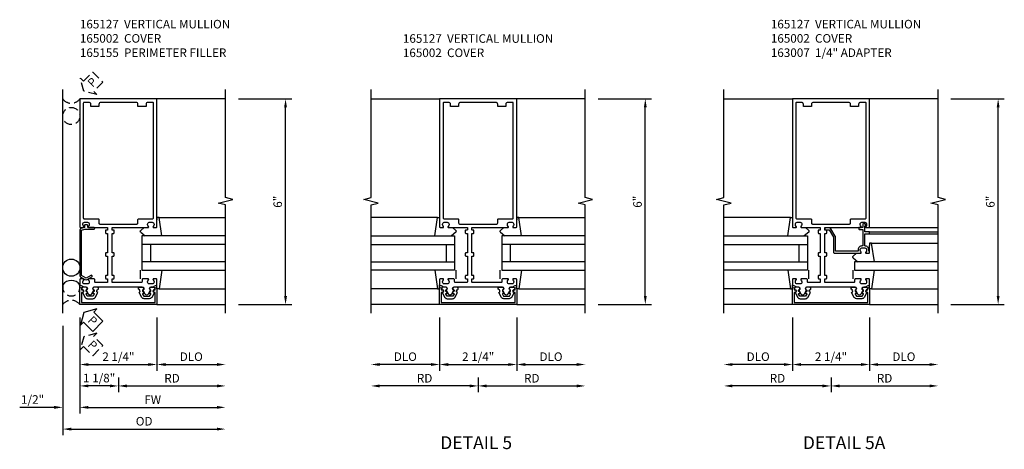
# Model space of a CAD drawing. Extents: x 0 to 154, y 0 to 97.
# Drawn here: x 84 to 113, y 25 to 37 of the extents above; entities that cross this region are included whole.
import ezdxf
from ezdxf.enums import TextEntityAlignment as Align

# ---------------------------------------------------------------- set-up
doc = ezdxf.new("R2010")
doc.units = 0
doc.header["$MEASUREMENT"] = 0
doc.linetypes.add('HIDDEN', pattern=[0.375, 0.25, -0.125])
doc.layers.get('0').update_dxf_attribs({"color": 4, "linetype": 'CONTINUOUS'})
for name, color, linetype in [('DIME', 2, 'CONTINUOUS'), ('EXTERIOR SEAL', 3, 'HIDDEN'), ('INTERIOR SEAL', 3, 'HIDDEN'), ('TEXT', 3, 'CONTINUOUS')]:
    doc.layers.add(name, color=color, linetype=linetype)
doc.styles.get("Standard").update_dxf_attribs({"font": 'arial.ttf'})
doc.dimstyles.new('EXT_ON-OFF', dxfattribs={"dimscale": 2, "dimtxt": 0.125, "dimasz": 0.125, "dimexe": 0.09, "dimexo": 0.1875, "dimgap": 0.05, "dimtad": 3, "dimdec": 5, "dimzin": 3, "dimdsep": 46, "dimlunit": 5, "dimtxsty": 'Standard', "dimcen": 0, "dimse2": 1, "dimazin": 0, "dimtfac": 1, "dimtdec": 5, "dimtofl": 0, "dimtmove": 0, "dimatfit": 0, "dimfxl": 1, "dimfrac": 2, "dimtolj": 1, "dimtzin": 3, "dimarcsym": 0})
doc.dimstyles.new('EXT_ON-ON', dxfattribs={"dimscale": 2, "dimtxt": 0.125, "dimasz": 0.125, "dimexe": 0.09, "dimexo": 0.1875, "dimgap": 0.05, "dimtad": 3, "dimdec": 5, "dimzin": 3, "dimdsep": 46, "dimlunit": 5, "dimtxsty": 'Standard', "dimcen": 0, "dimazin": 0, "dimtfac": 1, "dimtdec": 5, "dimtofl": 0, "dimtmove": 0, "dimatfit": 0, "dimfxl": 1, "dimfrac": 2, "dimtolj": 1, "dimtzin": 3, "dimarcsym": 0})

# ---------------------------------------------------------------- blocks, each defined once
blk = doc.blocks.new('*D187')
at = {"layer": 'DIME', "color": 0, "lineweight": -2, "transparency": 16777216}
for p, q in [((3.5, 5), (5.055, 5)), ((4.875, -0.75), (4.875, 4.75)), ((3.5, -1), (5.055, -1))]:
    blk.add_line(p, q, dxfattribs=at)
at = {"layer": 'DIME', "color": 0, "transparency": 16777216}
for points in [[(4.833, 4.75), (4.917, 4.75), (4.875, 5)], [(4.833, -0.75), (4.917, -0.75), (4.875, -1)]]:
    blk.add_solid(points, dxfattribs=at)
at = {"layer": 'DIME', "color": 0, "transparency": 16777216, "insert": (4.647, 2), "char_height": 0.25, "attachment_point": 5, "rotation": 90}
blk.add_mtext('\\A1;6"', dxfattribs=at)
blk = doc.blocks.new('B165301')
blk.add_lwpolyline([(-0.695, -0.944, 0.57735), (-0.68, -0.935), (-0.68, -0.91, -0.57735), (-0.665, -0.901), (-0.625, -0.924, -0.267949), (-0.62, -0.933), (-0.62, -0.935, 0.414214), (-0.61, -0.945), (-0.576, -0.945, -1), (-0.496, -0.945), (-0.496, -1.035, -0.414214), (-0.526, -1.065), (-0.556, -1.065, 0.84909), (-0.653, -1.049), (-0.79, -0.97, -0.267949), (-0.83, -0.901), (-0.83, -0.749, -0.267949), (-0.79, -0.68), (-0.653, -0.601, 0.84909), (-0.556, -0.585), (-0.526, -0.585, -0.414214), (-0.496, -0.615), (-0.496, -0.705, -1), (-0.576, -0.705), (-0.61, -0.705, 0.414214), (-0.62, -0.715), (-0.62, -0.717, -0.267949), (-0.625, -0.726), (-0.665, -0.749, -0.57735), (-0.68, -0.74), (-0.68, -0.715, 0.414214), (-0.69, -0.705), (-0.694, -0.705), (-0.755, -0.741, 0.267949), (-0.76, -0.749), (-0.76, -0.901, 0.267949), (-0.755, -0.909)], format="xyb", close=True)
blk = doc.blocks.new('B165127')
for points in [[(-0.851, -0.35, -0.414214), (-0.901, -0.4), (-0.989, -0.4, -0.414214), (-1.039, -0.35), (-1.039, -0.339, -0.199773), (-1.012, -0.276, 0.669376), (-1.023, -0.25), (-1.105, -0.25, 0.414214), (-1.125, -0.27), (-1.125, -0.424, 0.427908), (-1.104, -0.444, -0.246837), (-1.03, -0.478, 0.234531), (-1.014, -0.486), (-0.955, -0.486, -0.84909), (-0.939, -0.583), (-0.879, -0.687, 0.57735), (-0.771, -0.687), (-0.711, -0.583, -0.84909), (-0.695, -0.486), (0.695, -0.486, -0.84909), (0.711, -0.583), (0.771, -0.687, 0.57735), (0.879, -0.687), (0.939, -0.583, -0.84909), (0.955, -0.486), (1.014, -0.486, 0.234531), (1.03, -0.478, -0.246837), (1.104, -0.444, 0.427908), (1.125, -0.424), (1.125, -0.27, 0.414214), (1.105, -0.25), (1.023, -0.25, 0.669376), (1.012, -0.276, -0.199773), (1.039, -0.339), (1.039, -0.35, -0.414214), (0.989, -0.4), (0.901, -0.4, -0.414214), (0.851, -0.35), (0.851, -0.339, -0.199773), (0.878, -0.276, 0.669376), (0.867, -0.25), (0.718, -0.25, 0.414214), (0.688, -0.28), (0.688, -0.331, -0.414214), (0.658, -0.361), (-0.165, -0.361, -0.414214), (-0.185, -0.341), (-0.185, -0.25), (-0.145, -0.25, 0.414214), (-0.125, -0.23), (-0.125, -0.17, 0.414214), (-0.145, -0.15), (-0.185, -0.15), (-0.185, 0.412), (-0.145, 0.412, 0.414214), (-0.125, 0.432), (-0.125, 0.492, 0.414214), (-0.145, 0.512), (-0.185, 0.512), (-0.185, 1.074), (-0.145, 1.074, 0.414214), (-0.125, 1.094), (-0.125, 1.164, 0.414214), (-0.135, 1.174), (-0.175, 1.174, -0.414214), (-0.185, 1.184), (-0.185, 1.24, -0.414214), (-0.175, 1.25), (0.867, 1.25, 0.669376), (0.878, 1.276, -0.199773), (0.851, 1.339), (0.851, 1.35, -0.414214), (0.901, 1.4), (0.989, 1.4, -0.414214), (1.039, 1.35), (1.039, 1.339, -0.199773), (1.012, 1.276, 0.669376), (1.023, 1.25), (1.105, 1.25, 0.414214), (1.125, 1.27), (1.125, 5), (-1.125, 5), (-1.125, 1.27, 0.414214), (-1.105, 1.25), (-1.023, 1.25, 0.669376), (-1.012, 1.276, -0.199773), (-1.039, 1.339), (-1.039, 1.35, -0.414214), (-0.989, 1.4), (-0.901, 1.4, -0.414214), (-0.851, 1.35), (-0.851, 1.339, -0.199773), (-0.878, 1.276, 0.669376), (-0.867, 1.25), (-0.325, 1.25, -0.414214), (-0.315, 1.24), (-0.315, 1.184, -0.414214), (-0.325, 1.174), (-0.365, 1.174, 0.414214), (-0.375, 1.164), (-0.375, 1.094, 0.414214), (-0.355, 1.074), (-0.315, 1.074), (-0.315, 0.512), (-0.355, 0.512, 0.414214), (-0.375, 0.492), (-0.375, 0.432, 0.414214), (-0.355, 0.412), (-0.315, 0.412), (-0.315, -0.15), (-0.355, -0.15, 0.414214), (-0.375, -0.17), (-0.375, -0.23, 0.414214), (-0.355, -0.25), (-0.315, -0.25), (-0.315, -0.341, -0.414214), (-0.335, -0.361), (-0.657, -0.361, -0.414214), (-0.688, -0.331), (-0.688, -0.28, 0.414214), (-0.718, -0.25), (-0.867, -0.25, 0.669376), (-0.878, -0.276, -0.199773), (-0.851, -0.339)], [(0.51, 4.9), (-0.51, 4.9, 0.414214), (-0.57, 4.84), (-0.57, 4.78), (-0.805, 4.78), (-0.805, 4.84, 0.414214), (-0.865, 4.9), (-0.995, 4.9, 0.414214), (-1.025, 4.87), (-1.025, 1.53, 0.414214), (-0.995, 1.5), (-0.59, 1.5, -0.414214), (-0.57, 1.48), (-0.57, 1.38, 0.414214), (-0.54, 1.35), (0.54, 1.35, 0.414214), (0.57, 1.38), (0.57, 1.48, -0.414214), (0.59, 1.5), (0.995, 1.5, 0.414214), (1.025, 1.53), (1.025, 4.87, 0), (1.025, 4.87, 0.414214), (0.995, 4.9), (0.865, 4.9, 0.414214), (0.805, 4.84), (0.805, 4.78), (0.57, 4.78), (0.57, 4.84, 0.414214)]]:
    blk.add_lwpolyline(points, format="xyb", close=True)
blk = doc.blocks.new('B165155')
blk.add_lwpolyline([(-0.993, 1.25), (-1.092, 1.214, 0.315299), (-1.125, 1.167), (-1.125, -0.157, 0.267949), (-1.1, -0.2), (-0.976, -0.272, 0.267949), (-0.914, -0.272), (-0.779, -0.194, 1), (-0.804, -0.151), (-0.945, -0.232), (-1.075, -0.157), (-1.075, 1.167), (-0.984, 1.2), (-0.712, 1.2, 1), (-0.712, 1.25), (-0.897, 1.25), (-0.897, 1.3, 0.414214), (-0.927, 1.33), (-0.963, 1.33, 0.414214), (-0.993, 1.3)], format="xyb", close=True)
blk = doc.blocks.new('B165002')
blk.add_lwpolyline([(1.075, -0.94), (-1.075, -0.94), (-1.075, -0.646), (-1.055, -0.646, 1), (-1.055, -0.566), (-1.075, -0.566), (-1.075, -0.531, 1), (-1.125, -0.531), (-1.125, -1), (1.125, -1), (1.125, -0.531, 1), (1.075, -0.531), (1.075, -0.566), (1.055, -0.566, 1), (1.055, -0.646), (1.075, -0.646)], format="xyb", close=True)
blk = doc.blocks.new('B027850')
for p, q in [((-0.4, 0.317), (0.14, 0.24)), ((0.14, 0.18), (0.024, 0.18)), ((0.14, 0.24), (0.14, 0.18)), ((-0.15, -0.3), (-0.4, -0.3))]:
    blk.add_line(p, q)
blk = doc.blocks.new('B027851')
for p, q in [((-0.4, 0.319), (0.14, 0.24)), ((0.14, 0.18), (0.073, 0.18)), ((0.14, 0.24), (0.14, 0.18)), ((-0.289, -0.296), (-0.4, -0.164)), ((-0.15, -0.197), (-0.236, -0.296))]:
    blk.add_line(p, q)
blk.add_arc((-0.262, -0.274), 0.035, 220, 319.4311)
blk = doc.blocks.new('*D188')
at = {"layer": 'DIME', "color": 0, "lineweight": -2, "transparency": 16777216}
for p, q in [((-1.125, -1.375), (-1.125, -3.555)), ((0, -3.125), (0, -3.555)), ((-0.25, -3.375), (-0.875, -3.375))]:
    blk.add_line(p, q, dxfattribs=at)
at = {"layer": 'DIME', "color": 0, "transparency": 16777216}
for points in [[(-0.875, -3.333), (-0.875, -3.417), (-1.125, -3.375)], [(-0.25, -3.333), (-0.25, -3.417), (0, -3.375)]]:
    blk.add_solid(points, dxfattribs=at)
at = {"layer": 'DIME', "color": 0, "transparency": 16777216, "insert": (-0.562, -3.146), "char_height": 0.25, "attachment_point": 5}
blk.add_mtext('\\A1;1 1/8"', dxfattribs=at)
blk = doc.blocks.new('*D189')
at = {"layer": 'DIME', "color": 0, "lineweight": -2, "transparency": 16777216}
for p, q in [((-1.625, -1.625), (-1.625, -4.814)), ((-1.375, -4.634), (2.875, -4.634))]:
    blk.add_line(p, q, dxfattribs=at)
at = {"layer": 'DIME', "color": 0, "transparency": 16777216}
for points in [[(-1.375, -4.593), (-1.375, -4.676), (-1.625, -4.634)], [(2.875, -4.593), (2.875, -4.676), (3.125, -4.634)]]:
    blk.add_solid(points, dxfattribs=at)
at = {"layer": 'DIME', "color": 0, "transparency": 16777216, "insert": (0.75, -4.405), "char_height": 0.25, "width": 0.6707, "attachment_point": 5}
blk.add_mtext('\\A1;OD', dxfattribs=at)
blk = doc.blocks.new('*D190')
at = {"layer": 'DIME', "color": 0, "lineweight": -2, "transparency": 16777216}
for p, q in [((-1.125, -1.375), (-1.125, -4.18)), ((-0.875, -4), (2.875, -4))]:
    blk.add_line(p, q, dxfattribs=at)
at = {"layer": 'DIME', "color": 0, "transparency": 16777216}
for points in [[(-0.875, -3.958), (-0.875, -4.042), (-1.125, -4)], [(2.875, -3.958), (2.875, -4.042), (3.125, -4)]]:
    blk.add_solid(points, dxfattribs=at)
at = {"layer": 'DIME', "color": 0, "transparency": 16777216, "insert": (1, -3.775), "char_height": 0.25, "attachment_point": 5}
blk.add_mtext('\\A1;FW', dxfattribs=at)
blk = doc.blocks.new('*D191')
at = {"layer": 'DIME', "color": 0, "lineweight": -2, "transparency": 16777216}
for p, q in [((-1.125, -1.375), (-1.125, -2.93)), ((1.125, -1.375), (1.125, -2.93)), ((-0.875, -2.75), (0.875, -2.75))]:
    blk.add_line(p, q, dxfattribs=at)
at = {"layer": 'DIME', "color": 0, "transparency": 16777216}
for points in [[(-0.875, -2.708), (-0.875, -2.792), (-1.125, -2.75)], [(0.875, -2.708), (0.875, -2.792), (1.125, -2.75)]]:
    blk.add_solid(points, dxfattribs=at)
at = {"layer": 'DIME', "color": 0, "transparency": 16777216, "insert": (0, -2.521), "char_height": 0.25, "attachment_point": 5}
blk.add_mtext('\\A1;2 1/4"', dxfattribs=at)
blk = doc.blocks.new('*D192')
at = {"layer": 'DIME', "color": 0, "lineweight": -2, "transparency": 16777216}
for p, q in [((-1.125, -1.375), (-1.125, -4.18)), ((-1.625, -1.625), (-1.625, -4.18)), ((-1.875, -4), (-2.88, -4)), ((-0.875, -4), (-0.625, -4))]:
    blk.add_line(p, q, dxfattribs=at)
at = {"layer": 'DIME', "color": 0, "transparency": 16777216}
for points in [[(-1.875, -3.958), (-1.875, -4.042), (-1.625, -4)], [(-0.875, -3.958), (-0.875, -4.042), (-1.125, -4)]]:
    blk.add_solid(points, dxfattribs=at)
at = {"layer": 'DIME', "color": 0, "transparency": 16777216, "insert": (-2.503, -3.771), "char_height": 0.25, "attachment_point": 5}
blk.add_mtext('\\A1;1/2"', dxfattribs=at)
blk = doc.blocks.new('*D193')
at = {"layer": 'DIME', "color": 0, "lineweight": -2, "transparency": 16777216}
for p, q in [((0, -3.125), (0, -3.555)), ((0.25, -3.375), (2.875, -3.375))]:
    blk.add_line(p, q, dxfattribs=at)
at = {"layer": 'DIME', "color": 0, "transparency": 16777216}
for points in [[(0.25, -3.333), (0.25, -3.417), (0, -3.375)], [(2.875, -3.333), (2.875, -3.417), (3.125, -3.375)]]:
    blk.add_solid(points, dxfattribs=at)
at = {"layer": 'DIME', "color": 0, "transparency": 16777216, "insert": (1.563, -3.15), "char_height": 0.25, "attachment_point": 5}
blk.add_mtext('\\A1;RD', dxfattribs=at)
blk = doc.blocks.new('*D194')
at = {"layer": 'DIME', "color": 0, "lineweight": -2, "transparency": 16777216}
for p, q in [((1.125, -1.375), (1.125, -2.93)), ((1.375, -2.75), (2.875, -2.75))]:
    blk.add_line(p, q, dxfattribs=at)
at = {"layer": 'DIME', "color": 0, "transparency": 16777216}
for points in [[(1.375, -2.708), (1.375, -2.792), (1.125, -2.75)], [(2.875, -2.708), (2.875, -2.792), (3.125, -2.75)]]:
    blk.add_solid(points, dxfattribs=at)
at = {"layer": 'DIME', "color": 0, "transparency": 16777216, "insert": (2.125, -2.521), "char_height": 0.25, "attachment_point": 5}
blk.add_mtext('\\A1;DLO', dxfattribs=at)
blk = doc.blocks.new('*D220')
at = {"layer": 'DIME', "color": 0, "lineweight": -2, "transparency": 16777216}
for p, q in [((3.5, 5), (5.055, 5)), ((4.875, -0.75), (4.875, 4.75)), ((3.5, -1), (5.055, -1))]:
    blk.add_line(p, q, dxfattribs=at)
at = {"layer": 'DIME', "color": 0, "transparency": 16777216}
for points in [[(4.833, 4.75), (4.917, 4.75), (4.875, 5)], [(4.833, -0.75), (4.917, -0.75), (4.875, -1)]]:
    blk.add_solid(points, dxfattribs=at)
at = {"layer": 'DIME', "color": 0, "transparency": 16777216, "insert": (4.647, 2), "char_height": 0.25, "attachment_point": 5, "rotation": 90}
blk.add_mtext('\\A1;6"', dxfattribs=at)
blk = doc.blocks.new('*D215')
at = {"layer": 'DIME', "color": 0, "lineweight": -2, "transparency": 16777216}
for p, q in [((0, -3.125), (0, -3.555)), ((-0.25, -3.375), (-2.875, -3.375))]:
    blk.add_line(p, q, dxfattribs=at)
at = {"layer": 'DIME', "color": 0, "transparency": 16777216}
for points in [[(-2.875, -3.333), (-2.875, -3.417), (-3.125, -3.375)], [(-0.25, -3.333), (-0.25, -3.417), (0, -3.375)]]:
    blk.add_solid(points, dxfattribs=at)
at = {"layer": 'DIME', "color": 0, "transparency": 16777216, "insert": (-1.562, -3.15), "char_height": 0.25, "attachment_point": 5}
blk.add_mtext('\\A1;RD', dxfattribs=at)
blk = doc.blocks.new('*D216')
at = {"layer": 'DIME', "color": 0, "lineweight": -2, "transparency": 16777216}
for p, q in [((-1.125, -1.375), (-1.125, -2.93)), ((1.125, -1.375), (1.125, -2.93)), ((-0.875, -2.75), (0.875, -2.75))]:
    blk.add_line(p, q, dxfattribs=at)
at = {"layer": 'DIME', "color": 0, "transparency": 16777216}
for points in [[(-0.875, -2.708), (-0.875, -2.792), (-1.125, -2.75)], [(0.875, -2.708), (0.875, -2.792), (1.125, -2.75)]]:
    blk.add_solid(points, dxfattribs=at)
at = {"layer": 'DIME', "color": 0, "transparency": 16777216, "insert": (0, -2.521), "char_height": 0.25, "attachment_point": 5}
blk.add_mtext('\\A1;2 1/4"', dxfattribs=at)
blk = doc.blocks.new('*D217')
at = {"layer": 'DIME', "color": 0, "lineweight": -2, "transparency": 16777216}
for p, q in [((-1.125, -1.375), (-1.125, -2.93)), ((-1.375, -2.75), (-2.875, -2.75))]:
    blk.add_line(p, q, dxfattribs=at)
at = {"layer": 'DIME', "color": 0, "transparency": 16777216}
for points in [[(-2.875, -2.708), (-2.875, -2.792), (-3.125, -2.75)], [(-1.375, -2.708), (-1.375, -2.792), (-1.125, -2.75)]]:
    blk.add_solid(points, dxfattribs=at)
at = {"layer": 'DIME', "color": 0, "transparency": 16777216, "insert": (-2.125, -2.521), "char_height": 0.25, "attachment_point": 5}
blk.add_mtext('\\A1;DLO', dxfattribs=at)
blk = doc.blocks.new('*D218')
at = {"layer": 'DIME', "color": 0, "lineweight": -2, "transparency": 16777216}
for p, q in [((1.125, -1.375), (1.125, -2.93)), ((1.375, -2.75), (2.875, -2.75))]:
    blk.add_line(p, q, dxfattribs=at)
at = {"layer": 'DIME', "color": 0, "transparency": 16777216}
for points in [[(1.375, -2.708), (1.375, -2.792), (1.125, -2.75)], [(2.875, -2.708), (2.875, -2.792), (3.125, -2.75)]]:
    blk.add_solid(points, dxfattribs=at)
at = {"layer": 'DIME', "color": 0, "transparency": 16777216, "insert": (2.125, -2.521), "char_height": 0.25, "attachment_point": 5}
blk.add_mtext('\\A1;DLO', dxfattribs=at)
blk = doc.blocks.new('*D219')
at = {"layer": 'DIME', "color": 0, "lineweight": -2, "transparency": 16777216}
for p, q in [((0, -3.125), (0, -3.555)), ((0.25, -3.375), (2.875, -3.375))]:
    blk.add_line(p, q, dxfattribs=at)
at = {"layer": 'DIME', "color": 0, "transparency": 16777216}
for points in [[(0.25, -3.333), (0.25, -3.417), (0, -3.375)], [(2.875, -3.333), (2.875, -3.417), (3.125, -3.375)]]:
    blk.add_solid(points, dxfattribs=at)
at = {"layer": 'DIME', "color": 0, "transparency": 16777216, "insert": (1.563, -3.15), "char_height": 0.25, "attachment_point": 5}
blk.add_mtext('\\A1;RD', dxfattribs=at)
blk = doc.blocks.new('5B163007')
blk.add_lwpolyline([(0.791, 0.6), (0.791, 0.56), (0.13, 0.56), (0.13, 0.965, 0.131652), (0.122, 0.995), (-0.003, 1.212, 0.267949), (-0.055, 1.242), (-0.165, 1.242, 0.414214), (-0.185, 1.222), (-0.185, 1.202, 0.414214), (-0.165, 1.182), (-0.055, 1.182), (0.07, 0.965), (0.07, 0.53, 0.414214), (0.1, 0.5), (0.867, 0.5, 0.669376), (0.878, 0.526, -0.199773), (0.851, 0.589), (0.851, 0.6, -0.414214), (0.901, 0.65), (0.989, 0.65, -0.414214), (1.039, 0.6), (1.039, 0.589, -0.199773), (1.012, 0.526, 0.669376), (1.023, 0.5), (1.105, 0.5, 0.414214), (1.125, 0.52), (1.125, 0.54, 0.414214), (1.105, 0.56), (1.099, 0.56), (1.099, 0.6, 0.414214), (0.989, 0.71), (0.988, 0.71), (0.988, 1.065), (1.105, 1.065, 0.414214), (1.125, 1.085), (1.125, 1.105, 0.414214), (1.105, 1.125), (0.988, 1.125), (0.988, 1.3), (1.008, 1.3, 0.641869), (1.019, 1.325), (0.981, 1.37, 0.695143), (0.928, 1.35), (0.928, 1.25), (0.828, 1.25, 0.414214), (0.808, 1.23), (0.808, 1.21, 0.414214), (0.828, 1.19), (0.928, 1.19), (0.928, 0.71), (0.901, 0.71, 0.414214)], format="xyb", close=True)
blk = doc.blocks.new('*D203')
at = {"layer": 'DIME', "color": 0, "lineweight": -2, "transparency": 16777216}
for p, q in [((3.5, 5), (5.055, 5)), ((4.875, -0.75), (4.875, 4.75)), ((3.5, -1), (5.055, -1))]:
    blk.add_line(p, q, dxfattribs=at)
at = {"layer": 'DIME', "color": 0, "transparency": 16777216}
for points in [[(4.833, 4.75), (4.917, 4.75), (4.875, 5)], [(4.833, -0.75), (4.917, -0.75), (4.875, -1)]]:
    blk.add_solid(points, dxfattribs=at)
at = {"layer": 'DIME', "color": 0, "transparency": 16777216, "insert": (4.647, 2), "char_height": 0.25, "attachment_point": 5, "rotation": 90}
blk.add_mtext('\\A1;6"', dxfattribs=at)
blk = doc.blocks.new('*D204')
at = {"layer": 'DIME', "color": 0, "lineweight": -2, "transparency": 16777216}
for p, q in [((0, -3.125), (0, -3.555)), ((-0.25, -3.375), (-2.875, -3.375))]:
    blk.add_line(p, q, dxfattribs=at)
at = {"layer": 'DIME', "color": 0, "transparency": 16777216}
for points in [[(-2.875, -3.333), (-2.875, -3.417), (-3.125, -3.375)], [(-0.25, -3.333), (-0.25, -3.417), (0, -3.375)]]:
    blk.add_solid(points, dxfattribs=at)
at = {"layer": 'DIME', "color": 0, "transparency": 16777216, "insert": (-1.562, -3.15), "char_height": 0.25, "attachment_point": 5}
blk.add_mtext('\\A1;RD', dxfattribs=at)
blk = doc.blocks.new('*D205')
at = {"layer": 'DIME', "color": 0, "lineweight": -2, "transparency": 16777216}
for p, q in [((-1.125, -1.375), (-1.125, -2.93)), ((1.125, -1.375), (1.125, -2.93)), ((-0.875, -2.75), (0.875, -2.75))]:
    blk.add_line(p, q, dxfattribs=at)
at = {"layer": 'DIME', "color": 0, "transparency": 16777216}
for points in [[(-0.875, -2.708), (-0.875, -2.792), (-1.125, -2.75)], [(0.875, -2.708), (0.875, -2.792), (1.125, -2.75)]]:
    blk.add_solid(points, dxfattribs=at)
at = {"layer": 'DIME', "color": 0, "transparency": 16777216, "insert": (0, -2.521), "char_height": 0.25, "attachment_point": 5}
blk.add_mtext('\\A1;2 1/4"', dxfattribs=at)
blk = doc.blocks.new('*D206')
at = {"layer": 'DIME', "color": 0, "lineweight": -2, "transparency": 16777216}
for p, q in [((-1.125, -1.375), (-1.125, -2.93)), ((-1.375, -2.75), (-2.875, -2.75))]:
    blk.add_line(p, q, dxfattribs=at)
at = {"layer": 'DIME', "color": 0, "transparency": 16777216}
for points in [[(-2.875, -2.708), (-2.875, -2.792), (-3.125, -2.75)], [(-1.375, -2.708), (-1.375, -2.792), (-1.125, -2.75)]]:
    blk.add_solid(points, dxfattribs=at)
at = {"layer": 'DIME', "color": 0, "transparency": 16777216, "insert": (-2.125, -2.521), "char_height": 0.25, "attachment_point": 5}
blk.add_mtext('\\A1;DLO', dxfattribs=at)
blk = doc.blocks.new('*D207')
at = {"layer": 'DIME', "color": 0, "lineweight": -2, "transparency": 16777216}
for p, q in [((1.125, -1.375), (1.125, -2.93)), ((1.375, -2.75), (2.875, -2.75))]:
    blk.add_line(p, q, dxfattribs=at)
at = {"layer": 'DIME', "color": 0, "transparency": 16777216}
for points in [[(1.375, -2.708), (1.375, -2.792), (1.125, -2.75)], [(2.875, -2.708), (2.875, -2.792), (3.125, -2.75)]]:
    blk.add_solid(points, dxfattribs=at)
at = {"layer": 'DIME', "color": 0, "transparency": 16777216, "insert": (2.125, -2.521), "char_height": 0.25, "attachment_point": 5}
blk.add_mtext('\\A1;DLO', dxfattribs=at)
blk = doc.blocks.new('*D208')
at = {"layer": 'DIME', "color": 0, "lineweight": -2, "transparency": 16777216}
for p, q in [((0, -3.125), (0, -3.555)), ((0.25, -3.375), (2.875, -3.375))]:
    blk.add_line(p, q, dxfattribs=at)
at = {"layer": 'DIME', "color": 0, "transparency": 16777216}
for points in [[(0.25, -3.333), (0.25, -3.417), (0, -3.375)], [(2.875, -3.333), (2.875, -3.417), (3.125, -3.375)]]:
    blk.add_solid(points, dxfattribs=at)
at = {"layer": 'DIME', "color": 0, "transparency": 16777216, "insert": (1.563, -3.15), "char_height": 0.25, "attachment_point": 5}
blk.add_mtext('\\A1;RD', dxfattribs=at)
blk = doc.blocks.new('S165VJ216')
for p, q in [((-1.625, -1.25), (-1.625, 5.276188)), ((3.125, 5), (1.125, 5)), ((1.185386, 1.539755), (3.125, 1.539755)), ((0.6875, 1), (0.6875, 0)), ((3.125, 1), (0.6875, 1)), ((3.125, 0.75), (0.6875, 0.75)), ((0.9375, 0.75), (0.9375, 0.25)), ((3.125, 0.25), (0.6875, 0.25)), ((0.6875, 0), (3.125, 0)), ((1.185386, -0.539755), (3.125, -0.539755)), ((1.125, -1), (3.125, -1))]:
    blk.add_line(p, q)
blk.add_lwpolyline([(3.125, -1.25), (3.125, 1.90625), (2.912785, 1.959319), (3.3372, 2.06687), (3.124984, 2.119938), (3.124984, 5.276188)])
at = {"color": 7}
blk.add_lwpolyline([(-1.019223, -1.515213), (-0.751206, -1.78323), (-0.453761, -1.485785), (-0.721778, -1.217769), (-0.631762, -1.127752), (-1.009399, -1.227592), (-1.109239, -1.605229)], close=True, dxfattribs=at)
blk.add_circle((-1.375, 0.076384), 0.25)
blk.add_arc((-1.375, -0.611116), 0.3125, 36.8698976, 143.1301024)
at = {"layer": 'EXTERIOR SEAL'}
blk.add_lwpolyline([(-0.751206, -2.493034), (-0.453761, -2.19559), (-0.721778, -1.927573), (-0.631762, -1.837557), (-1.009399, -1.937396), (-1.109239, -2.315034), (-1.019223, -2.225018)], close=True, dxfattribs=at)
for centre, radius, start, end in [((-1.375, -0.5), 0.25, 155.7606088, 24.2393912), ((-1.375, -1.1875), 0.3125, 36.8698976, 143.1301024)]:
    blk.add_arc(centre, radius, start, end, dxfattribs=at)
at = {"layer": 'INTERIOR SEAL'}
blk.add_lwpolyline([(-1.009399, 5.227592), (-1.109239, 5.605229), (-1.019223, 5.515213), (-0.751206, 5.78323), (-0.453761, 5.485785), (-0.721778, 5.217769), (-0.631762, 5.127752)], close=True, dxfattribs=at)
blk.add_circle((-1.375, 4.5), 0.25, dxfattribs=at)
blk.add_arc((-1.375, 5.1875), 0.3125, 216.8698976, 323.1301024, dxfattribs=at)
for name in ['B165127', 'B165155']:
    blk.add_blockref(name, (0, 0))
at = {"xscale": -1, "rotation": 270}
for name, p in [('B027851', (0.945, 1.4)), ('B165301', (0, 0))]:
    blk.add_blockref(name, p, dxfattribs=at)
for name, p, rotation in [('B027850', (0.945, -0.4), 270), ('B165301', (0, 0), 90)]:
    blk.add_blockref(name, p, dxfattribs=dict(rotation=rotation))
at = {"xscale": -1}
blk.add_blockref('B165002', (0, 0), dxfattribs=at)
at = {"layer": 'EXTERIOR SEAL'}
blk.add_text('P', height=0.249961, rotation=315, dxfattribs=at).set_placement((-0.91666, -2.193716))
at = {"layer": 'INTERIOR SEAL'}
blk.add_text('P', height=0.249961, rotation=45, dxfattribs=at).set_placement((-0.75308, 5.320331))
at = {"layer": 'TEXT', "color": 3}
blk.add_text('P', height=0.249961, rotation=315, dxfattribs=at).set_placement((-0.91666, -1.483911))
at = {"layer": 'DIME'}
for base, p1, p2, angle, picture, middle in [((4.875, 5), (3.125, -1), (3.125, 5), 90, '*D187', (4.647357, 2)), ((1.125, -2.75), (-1.125, -1), (1.125, -1), 180, '*D191', (0, -2.520737))]:
    dim = blk.add_linear_dim(base=base, p1=p1, p2=p2, angle=angle, dimstyle='EXT_ON-ON', override={"dimpost": '"'}, dxfattribs=at)
    dim.commit()
    dim.dimension.update_dxf_attribs({"geometry": picture, "text_midpoint": middle})
dim = blk.add_linear_dim(base=(-1.625, -4), p1=(-1.125, -1), p2=(-1.625, -1.25), angle=180, dimstyle='EXT_ON-ON', override={"dimpost": '"'}, dxfattribs=at)
dim.commit()
dim.dimension.update_dxf_attribs({"geometry": '*D192', "text_midpoint": (-2.502541, -4), "dimtype": 160})
dim = blk.add_linear_dim(base=(-1.125, -3.375), p1=(0, -2.75), p2=(-1.125, -1), dimstyle='EXT_ON-ON', override={"dimpost": '"'}, dxfattribs=at)
dim.commit()
dim.dimension.update_dxf_attribs({"geometry": '*D188', "text_midpoint": (-0.5625, -3.375), "dimtype": 160})
for base, p1, text, picture, middle in [((3.125, -4), (-1.125, -1), 'FW', '*D190', (1, -3.775)), ((3.125, -2.75), (1.125, -1), 'DLO', '*D194', (2.125, -2.520651)), ((3.125, -4.634475), (-1.625, -1.25), 'OD', '*D189', (0.75, -4.405126))]:
    dim = blk.add_linear_dim(base=base, p1=p1, p2=(3.125, -1.25), angle=180, text=text, dimstyle='EXT_ON-OFF', override={"dimpost": '"'}, dxfattribs=at)
    dim.commit()
    dim.dimension.update_dxf_attribs({"geometry": picture, "text_midpoint": middle})
dim = blk.add_linear_dim(base=(3.125, -3.375), p1=(0, -2.75), p2=(3.125, -1.25), text='RD', dimstyle='EXT_ON-OFF', override={"dimpost": '"'}, dxfattribs=at)
dim.commit()
dim.dimension.update_dxf_attribs({"geometry": '*D193', "text_midpoint": (1.5625, -3.15)})
blk = doc.blocks.new('S165VI229')
for p, q in [((-3.125, 5), (-1.125, 5)), ((3.125, 5), (1.125, 5)), ((-1.185386, 1.539755), (-3.125, 1.539755)), ((1.125, 1.25), (3.125, 1.25)), ((-3.125, 1), (-0.6875, 1)), ((-0.6875, 1), (-0.6875, 0)), ((1.125, 1.125), (3.125, 1.125)), ((1.125, 1.065), (3.125, 1.065)), ((-3.125, 0.75), (-0.6875, 0.75)), ((-0.9375, 0.75), (-0.9375, 0.25)), ((1.125, 0.54), (1.125386, 0.72311)), ((1.185386, 0.789755), (3.125, 0.789755)), ((-3.125, 0.25), (-0.6875, 0.25)), ((-0.6875, 0), (-3.125, 0)), ((3.125, 0.25), (0.6875, 0.25)), ((0.6875, 0.25), (0.6875, 0)), ((0.6875, 0), (3.125, 0)), ((-1.185386, -0.539755), (-3.125, -0.539755)), ((1.185386, -0.539755), (3.125, -0.539755)), ((-1.125, -1), (-3.125, -1)), ((1.125, -1), (3.125, -1))]:
    blk.add_line(p, q)
for points in [[(-3.125, -1.25), (-3.125, 1.90625), (-2.912785, 1.959319), (-3.3372, 2.06687), (-3.124984, 2.119938), (-3.124984, 5.276188)], [(3.125, -1.25), (3.125, 1.90625), (2.912785, 1.959319), (3.3372, 2.06687), (3.124984, 2.119938), (3.124984, 5.276188)]]:
    blk.add_lwpolyline(points)
for name in ['B165127', '5B163007']:
    blk.add_blockref(name, (0, 0))
for name, p, rotation in [('B027851', (-0.945, 1.4), 90), ('B027850', (0.945, -0.4), 270), ('B165301', (0, 0), 90)]:
    blk.add_blockref(name, p, dxfattribs=dict(rotation=rotation))
at = {"xscale": -1}
for name, p, rotation in [('B027851', (0.945, 0.65), 270), ('B027850', (-0.945, -0.4), 90), ('B165301', (0, 0), 270)]:
    blk.add_blockref(name, p, dxfattribs=dict(at, rotation=rotation))
blk.add_blockref('B165002', (0, 0), dxfattribs=at)
at = {"layer": 'DIME'}
for base, p1, p2, angle, picture, middle in [((4.875, 5), (3.125, -1), (3.125, 5), 90, '*D220', (4.647357, 2)), ((1.125, -2.75), (-1.125, -1), (1.125, -1), 180, '*D216', (0, -2.520737))]:
    dim = blk.add_linear_dim(base=base, p1=p1, p2=p2, angle=angle, dimstyle='EXT_ON-ON', override={"dimpost": '"'}, dxfattribs=at)
    dim.commit()
    dim.dimension.update_dxf_attribs({"geometry": picture, "text_midpoint": middle})
dim = blk.add_linear_dim(base=(-3.125, -2.75), p1=(-1.125, -1), p2=(-3.125, -1.25), angle=180, text='DLO', dimstyle='EXT_ON-OFF', override={"dimpost": '"'}, dxfattribs=at)
dim.commit()
dim.dimension.update_dxf_attribs({"geometry": '*D217', "text_midpoint": (-2.125, -2.520651)})
for base, p1, p2, text, picture, middle in [((3.125, -2.75), (1.125, -1), (3.125, -1.25), 'DLO', '*D218', (2.125, -2.520651)), ((-3.125, -3.375), (0, -2.75), (-3.125, -1.25), 'RD', '*D215', (-1.5625, -3.15)), ((3.125, -3.375), (0, -2.75), (3.125, -1.25), 'RD', '*D219', (1.5625, -3.15))]:
    dim = blk.add_linear_dim(base=base, p1=p1, p2=p2, text=text, dimstyle='EXT_ON-OFF', override={"dimpost": '"'}, dxfattribs=at)
    dim.commit()
    dim.dimension.update_dxf_attribs({"geometry": picture, "text_midpoint": middle})
blk = doc.blocks.new('S165VI227')
for p, q in [((-3.125, 5), (-1.125, 5)), ((3.125, 5), (1.125, 5)), ((-1.185386, 1.539755), (-3.125, 1.539755)), ((1.185386, 1.539755), (3.125, 1.539755)), ((-3.125, 1), (-0.6875, 1)), ((-0.6875, 1), (-0.6875, 0)), ((3.125, 1), (0.6875, 1)), ((0.6875, 1), (0.6875, 0)), ((-3.125, 0.75), (-0.6875, 0.75)), ((-0.9375, 0.75), (-0.9375, 0.25)), ((3.125, 0.75), (0.6875, 0.75)), ((0.9375, 0.75), (0.9375, 0.25)), ((-3.125, 0.25), (-0.6875, 0.25)), ((-0.6875, 0), (-3.125, 0)), ((3.125, 0.25), (0.6875, 0.25)), ((0.6875, 0), (3.125, 0)), ((-1.185386, -0.539755), (-3.125, -0.539755)), ((1.185386, -0.539755), (3.125, -0.539755)), ((-1.125, -1), (-3.125, -1)), ((1.125, -1), (3.125, -1))]:
    blk.add_line(p, q)
for points in [[(-3.125, -1.25), (-3.125, 1.90625), (-2.912785, 1.959319), (-3.3372, 2.06687), (-3.124984, 2.119938), (-3.124984, 5.276188)], [(3.125, -1.25), (3.125, 1.90625), (2.912785, 1.959319), (3.3372, 2.06687), (3.124984, 2.119938), (3.124984, 5.276188)]]:
    blk.add_lwpolyline(points)
blk.add_blockref('B165127', (0, 0))
for name, p, rotation in [('B027851', (-0.945, 1.4), 90), ('B027850', (0.945, -0.4), 270), ('B165301', (0, 0), 90)]:
    blk.add_blockref(name, p, dxfattribs=dict(rotation=rotation))
at = {"xscale": -1}
for name, p, rotation in [('B027851', (0.945, 1.4), 270), ('B027850', (-0.945, -0.4), 90), ('B165301', (0, 0), 270)]:
    blk.add_blockref(name, p, dxfattribs=dict(at, rotation=rotation))
blk.add_blockref('B165002', (0, 0), dxfattribs=at)
at = {"layer": 'DIME'}
for base, p1, p2, angle, picture, middle in [((4.875, 5), (3.125, -1), (3.125, 5), 90, '*D203', (4.647357, 2)), ((1.125, -2.75), (-1.125, -1), (1.125, -1), 180, '*D205', (0, -2.520737))]:
    dim = blk.add_linear_dim(base=base, p1=p1, p2=p2, angle=angle, dimstyle='EXT_ON-ON', override={"dimpost": '"'}, dxfattribs=at)
    dim.commit()
    dim.dimension.update_dxf_attribs({"geometry": picture, "text_midpoint": middle})
dim = blk.add_linear_dim(base=(-3.125, -2.75), p1=(-1.125, -1), p2=(-3.125, -1.25), angle=180, text='DLO', dimstyle='EXT_ON-OFF', override={"dimpost": '"'}, dxfattribs=at)
dim.commit()
dim.dimension.update_dxf_attribs({"geometry": '*D206', "text_midpoint": (-2.125, -2.520651)})
for base, p1, p2, text, picture, middle in [((3.125, -2.75), (1.125, -1), (3.125, -1.25), 'DLO', '*D207', (2.125, -2.520651)), ((-3.125, -3.375), (0, -2.75), (-3.125, -1.25), 'RD', '*D204', (-1.5625, -3.15)), ((3.125, -3.375), (0, -2.75), (3.125, -1.25), 'RD', '*D208', (1.5625, -3.15))]:
    dim = blk.add_linear_dim(base=base, p1=p1, p2=p2, text=text, dimstyle='EXT_ON-OFF', override={"dimpost": '"'}, dxfattribs=at)
    dim.commit()
    dim.dimension.update_dxf_attribs({"geometry": picture, "text_midpoint": middle})

msp = doc.modelspace()

# ---------------------------------------------------------------- block references
for name, p in [('S165VJ216', (87.358446, 29.876739)), ('S165VI227', (97.852439, 29.876739)), ('S165VI229', (108.144782, 29.876739))]:
    msp.add_blockref(name, p)

# ---------------------------------------------------------------- texts
at = {"color": 2, "linetype": 'Continuous'}
for s, p in [('DETAIL 5', (97.793284, 24.6592)), ('DETAIL 5A', (108.526932, 24.6592))]:
    msp.add_text(s, height=0.375, dxfattribs=at).set_placement(p, align=Align.CENTER)
at = {"layer": 'TEXT', "char_height": 0.25, "attachment_point": 1}
for s, insert, width in [('165127  VERTICAL MULLION 165002  COVER \\P165155  PERIMETER FILLER', (86.233446, 37.183951), 4.92991639), ('165127  VERTICAL MULLION 165002  COVER \\P163007  1/4" ADAPTER', (106.389322, 37.183951), 5.3436192), ('165127  VERTICAL MULLION 165002  COVER', (95.655674, 36.764178), 5.02328353)]:
    msp.add_mtext(s, dxfattribs=dict(at, insert=insert, width=width))

doc.saveas('drawing.dxf')
